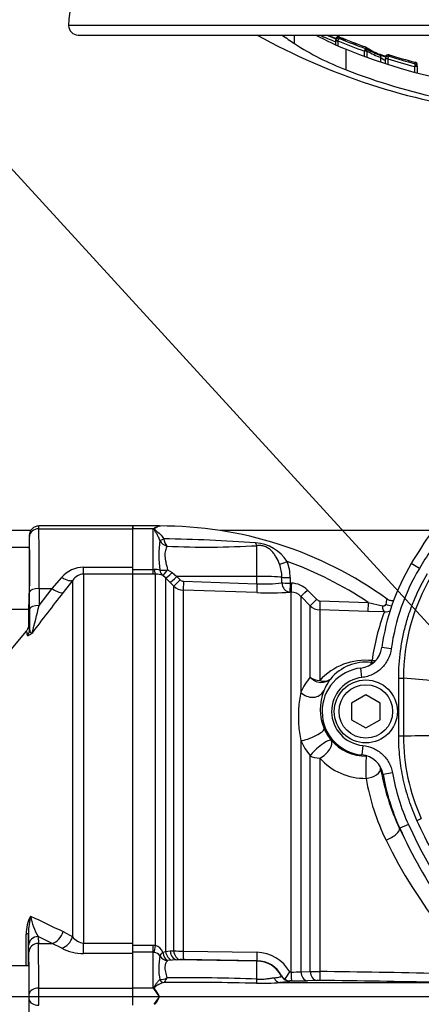
# Paper-space layout 'Sheet1' of a CAD drawing. Units: millimetres. Extents: x 0 to 594, y 0 to 420.
# Drawn here: x 126 to 143, y 313 to 355 of the extents above; entities that cross this region are included whole.
import ezdxf
from ezdxf.enums import TextEntityAlignment as Align
from ezdxf.lldxf.tags import DXFTag

# ---------------------------------------------------------------- set-up
doc = ezdxf.new("R2010")
doc.units = ezdxf.units.MM
for name, color, linetype in [('Default', 7, 'Continuous'), ('DV2_Default', 7, 'Continuous'), ('GB-IB5-CTUBE_200', 7, 'Continuous'), ('II2-01-STD', 7, 'Continuous'), ('II2-04SHW-STD', 7, 'Continuous'), ('II2-05-STD', 7, 'Continuous'), ('TSH-1', 7, 'Continuous')]:
    doc.layers.add(name, color=color, linetype=linetype)
doc.styles.add('GDT', font='txt')
tags = doc.linetypes.add('CENTER2', pattern=[28.575, 19.05, -3.175, 3.175, -3.175]).pattern_tags.tags
tags[10:11] = [DXFTag(74, 4), DXFTag(75, 0), DXFTag(340, '0'), DXFTag(46, 0.0), DXFTag(50, 0.0), DXFTag(44, 0.0), DXFTag(45, 0.0)]
tags[8:9] = [DXFTag(74, 4), DXFTag(75, 0), DXFTag(340, '0'), DXFTag(46, 0.0), DXFTag(50, 0.0), DXFTag(44, 0.0), DXFTag(45, 0.0)]
tags[6:7] = [DXFTag(74, 4), DXFTag(75, 0), DXFTag(340, '0'), DXFTag(46, 0.0), DXFTag(50, 0.0), DXFTag(44, 0.0), DXFTag(45, 0.0)]
tags[4:5] = [DXFTag(74, 4), DXFTag(75, 0), DXFTag(340, '0'), DXFTag(46, 0.0), DXFTag(50, 0.0), DXFTag(44, 0.0), DXFTag(45, 0.0)]

# ---------------------------------------------------------------- blocks, each defined once
blk = doc.blocks.new('SE9')
at = {"layer": 'DV2_Default', "color": 7, "linetype": 'CENTER2'}
blk.add_line((251.224, 313.652), (82.984, 313.652), dxfattribs=at)
at = {"layer": 'GB-IB5-CTUBE_200', "color": 7, "linetype": 'Continuous'}
for p, q in [((126.637, 333.262), (114.575, 333.262)), ((143.537, 333.262), (134.598, 333.262))]:
    blk.add_line(p, q, dxfattribs=at)
at = {"layer": 'II2-01-STD', "color": 7, "linetype": 'Continuous'}
for p, q in [((130.925, 333.332), (130.925, 333.452)), ((132.034, 333.452), (130.925, 333.452)), ((132.072, 333.446), (132.034, 333.452)), ((131.785, 333.332), (130.925, 333.332)), ((130.925, 331.714), (130.925, 333.332)), ((131.785, 331.62), (131.785, 333.332)), ((132.064, 332.843), (132.063, 332.845)), ((132.226, 332.91), (132.227, 332.905)), ((136.146, 331.33), (136.146, 332.624)), ((130.925, 331.62), (131.785, 331.62)), ((131.785, 331.42), (130.925, 331.42)), ((131.785, 331.62), (131.827, 331.622)), ((131.785, 331.42), (131.785, 331.62)), ((131.876, 331.421), (131.785, 331.42)), ((131.876, 315.813), (131.876, 331.421)), ((132.301, 331.273), (132.187, 331.366)), ((132.387, 331.614), (132.577, 331.493)), ((132.577, 331.493), (132.774, 331.333)), ((136.146, 331.33), (132.774, 331.333)), ((132.774, 331.333), (132.919, 331.186)), ((136.146, 331.024), (136.146, 331.33)), ((132.301, 331.273), (132.301, 315.559)), ((132.498, 331.073), (132.301, 331.273)), ((132.643, 330.926), (132.498, 331.073)), ((132.643, 315.58), (132.643, 330.926)), ((133.054, 331.128), (136.146, 331.024)), ((137.192, 331.061), (137.192, 331.296)), ((137.54, 331.286), (137.54, 331.051)), ((137.54, 331.051), (137.595, 331.049)), ((133.047, 330.751), (133.047, 315.568)), ((136.139, 330.648), (133.047, 330.751)), ((137.589, 330.669), (137.534, 330.671)), ((137.589, 314.691), (137.589, 330.669)), ((138.266, 330.756), (138.657, 330.364)), ((137.992, 330.493), (137.992, 326.455)), ((138.384, 330.1), (137.992, 330.493)), ((138.384, 327.092), (138.384, 330.1)), ((138.791, 330.305), (140.82, 330.239)), ((140.82, 330.239), (141.42, 330.098)), ((138.787, 329.925), (138.787, 326.949)), ((140.818, 329.857), (138.787, 329.925)), ((141.507, 329.838), (140.818, 329.857)), ((137.992, 324.43), (137.992, 314.705)), ((138.384, 314.719), (138.384, 323.792)), ((138.787, 323.684), (138.787, 314.712)), ((142.141, 320.733), (142.149, 320.736)), ((130.925, 315.819), (131.785, 315.819)), ((131.785, 315.819), (131.876, 315.813)), ((131.785, 315.52), (131.785, 315.819)), ((131.785, 315.52), (130.925, 315.52)), ((130.925, 314.012), (130.925, 315.465)), ((131.785, 314.012), (131.785, 315.52)), ((131.827, 315.516), (131.785, 315.52)), ((132.187, 315.526), (132.301, 315.559)), ((132.301, 315.559), (132.498, 315.575)), ((132.577, 315.194), (132.387, 315.173)), ((132.498, 315.575), (132.643, 315.58)), ((132.774, 315.207), (132.577, 315.194)), ((132.919, 315.212), (132.774, 315.207)), ((136.146, 315.148), (132.774, 315.207)), ((133.047, 315.568), (136.139, 315.52)), ((136.146, 315.164), (133.054, 315.213)), ((136.146, 315.148), (136.146, 315.164)), ((136.146, 314.394), (136.146, 315.148)), ((132.063, 314.37), (132.064, 314.37)), ((137.183, 314.516), (137.183, 314.528)), ((137.522, 314.692), (137.589, 314.691)), ((137.992, 314.705), (138.384, 314.719)), ((131.785, 314.012), (130.925, 314.012)), ((130.925, 313.292), (130.925, 314.012)), ((132.228, 314.25), (132.226, 314.249)), ((137.113, 314.251), (143.796, 314.251)), ((137.598, 314.316), (137.531, 314.317)), ((137.531, 314.317), (137.531, 314.305)), ((138.661, 314.338), (138.27, 314.323)), ((132.05, 313.652), (132.034, 313.652))]:
    blk.add_line(p, q, dxfattribs=at)
for centre, radius, start, end in [((132.148, 332.809), 0.642, 96.7669, 120.129), ((132.125, 317.265), 16.187, 54.1064, 90.2947), ((132.083, 333.698), 0.252, 267.5063, 268.9747), ((132.298, 332.725), 0.795, 126.4574, 130.1852), ((135.993, 332.221), 3.978, 171.0136, 189.0953), ((132.524, 333.102), 0.529, 209.41, 251.6016), ((131.463, 271.574), 61.34, 85.67462, 89.28645), ((132.978, 333.046), 0.764, 190.637, 215.6405), ((134.019, 370.9), 38.335, 267.516, 273.1806), ((135.987, 331.05), 1.693, 32.5365, 86.5624), ((135.64, 331.309), 1.552, 359.5411, 20.09), ((132.125, 317.265), 15.618, 56.1686, 70.2033), ((135.713, 331.295), 1.827, 359.7292, 21.3547), ((131.869, 330.977), 0.646, 72.3161, 93.7057), ((131.896, 330.623), 0.798, 68.6115, 91.4166), ((133.067, 331.351), 0.6, 225.0276, 268.0424), ((133.06, 331.326), 0.198, 224.6367, 268.0433), ((136.454, 337.251), 6.235, 267.1715, 276.8043), ((137.562, 330.055), 0.994, 44.8499, 88.07), ((136.615, 343.927), 13.287, 267.9461, 273.9654), ((137.569, 330.073), 0.596, 44.7605, 88.063), ((138.808, 330.524), 0.6, 225.0057, 268.0293), ((138.798, 330.504), 0.199, 224.8486, 268.0977), ((145.227, 329.444), 3.734, 165.4872, 168.9026), ((150.07, 326.566), 9.167, 159.0863, 172.3421), ((141.524, 330.445), 0.607, 268.4641, 294.3274), ((140.705, 325.222), 2.581, 83.7769, 138.0079), ((140.735, 325.786), 1.939, 83.8299, 140.1361), ((153.845, 326.119), 13, 172.9541, 173.2847), ((140.387, 325.421), 2.609, 140.1668, 156.6367), ((140.969, 325.714), 2.167, 142.6444, 158.3245), ((142.79, 325.442), 4.904, 168.0806, 191.9194), ((140.863, 325.74), 2.059, 157.9141, 203.1989), ((140.845, 325.727), 2.037, 203.0638, 219.2859), ((140.387, 325.461), 2.608, 203.3066, 219.8027), ((140.73, 325.719), 1.944, 221.242, 270.4837), ((140.702, 325.423), 2.587, 222.2298, 270.6609), ((151.023, 324.912), 9.816, 189.6763, 205.1951), ((150.374, 324.529), 9.789, 189.9592, 205.9773), ((161.201, 329.588), 21.017, 204.9203, 205.965), ((160.781, 329.634), 21.381, 206.0587, 254.4354), ((131.742, 315.355), 0.477, 21.0507, 73.6492), ((131.773, 315.166), 0.354, 34.3816, 81.219), ((134.476, 314.865), 2.463, 168.2688, 191.5936), ((133.082, 323.303), 7.735, 266.7448, 269.7341), ((133.002, 312.426), 2.787, 88.9322, 91.696), ((136.119, 313.918), 1.602, 28.8904, 89.2907), ((136.126, 313.969), 1.196, 27.894, 89.046), ((132.081, 314.917), 0.547, 268.1546, 300.2987), ((133.092, 228.09), 86.358, 87.97321, 90.48719), ((137.51, 314.716), 0.377, 209.9549, 240.1703), ((133.259, 317.282), 4.988, 324.5525, 328.7209), ((137.558, 314.733), 0.417, 235.5966, 266.3427), ((137.668, 318.37), 3.68, 268.7635, 275.0502), ((138.856, 331.181), 16.469, 268.3561, 269.7595), ((132.015, -225.812), 540.567, 88.75169, 89.28223), ((130.453, 312.828), 1.781, 39.9182, 41.6298), ((130.469, 312.836), 1.764, 27.5341, 40.0532), ((130.657, 312.998), 1.538, 25.1611, 39.6857), ((133.192, 197.958), 116.295, 88.5513, 90.47582), ((136.307, 323.068), 8.853, 268.8719, 275.2277), ((137.785, 329.22), 14.905, 269.2808, 271.8628), ((138.751, 311.454), 2.885, 89.1147, 91.7824), ((132.062, -212.12), 526.502, 88.72293, 89.26723), ((130.477, 314.462), 1.755, 319.9152, 332.4975), ((130.658, 314.306), 1.538, 320.3138, 334.8393)]:
    blk.add_arc(centre, radius, start, end, dxfattribs=at)
for centre, major_axis, ratio, start_param, end_param in [((132.227, 332.929), (-0.181, -0.085), 0.087437, 0.404718, 1.529147), ((132.228, 332.927), (-0.182, -0.083), 0.098373, 0.403135, 1.524669), ((136.153, 332.99), (0.045, -0.397), 0.288577, -0.923243, -0.433526), ((137.422, 331.98), (-0.371, -0.149), 0.039126, 0.493505, 1.536004), ((131.876, 331.818), (0.007, -0.4), 0.152189, 5.222916, 6.160747), ((132.394, 331.707), (-0.392, -0.081), 0.223626, 0.52766, 1.506761), ((132.394, 331.707), (-0.167, -0.363), 0.788441, 5.359475, 6.136291), ((132.394, 331.707), (-0.211, -0.34), 0.109851, 0.090704, 1.363543), ((132.584, 331.554), (-0.286, -0.28), 0.098765, 0.076517, 1.450064), ((132.781, 331.354), (-0.284, -0.281), 0.024936, 0.077702, 1.521557), ((136.125, 331.267), (1.2, 0), 0.052336, 0.475365, 1.553343), ((132.926, 331.207), (-0.284, -0.281), 0.02494, 0.07855, 1.52156), ((133.061, 331.149), (-0.013, -0.4), 0.015719, 4.765295, 6.17166), ((136.153, 331.045), (-0.013, -0.4), 0.015718, 4.765295, 6.173765), ((137.548, 331.306), (-0.4, -0.001), 0.048796, 0.475273, 1.551851), ((137.548, 331.07), (0.033, -0.399), 0.889443, 4.66379, 6.152372), ((137.548, 331.07), (-0.4, -0.001), 0.048685, 0.474674, 1.551568), ((137.548, 331.07), (-0.014, -0.4), 0.017494, 4.761742, 6.223523), ((137.603, 331.068), (-0.014, -0.4), 0.017666, 4.761681, 6.223572), ((138.275, 330.776), (-0.283, -0.282), 0.018456, 0.042899, 1.521795), ((138.666, 330.383), (-0.283, -0.282), 0.016709, 0.044312, 1.521172), ((138.801, 330.324), (-0.013, -0.4), 0.02227, 4.75978, 6.220336), ((140.832, 330.256), (-0.013, -0.4), 0.027702, 4.756824, 6.223128), ((141.521, 330.238), (-0.008, -0.4), 0.262903, 5.074485, 6.22689), ((141.719, 330.376), (-0.375, 0.138), 0.644501, 1.388791, 2.053852), ((141.006, 328.31), (-0.066, -0.596), 0.122484, 0.035172, 0.517419), ((141.006, 328.31), (0.595, -0.077), 0.99939, 4.735755, 4.927028), ((141.006, 328.31), (-0.595, 0.077), 0.870379, 1.648021, 1.908877), ((138.808, 327.438), (-0.6, 0), 0.815479, 0.785398, 1.53589), ((138.808, 327.438), (-0.469, 0.374), 0.908866, 1.376785, 3.057821), ((138.808, 327.438), (0.455, -0.392), 0.741967, 5.242459, 6.231107), ((138.416, 326.777), (-0.554, 0.231), 0.857478, 1.108568, 3.073711), ((138.416, 324.701), (-0.553, -0.234), 0.250489, 0.596749, 3.105536), ((138.808, 324.053), (-0.463, -0.381), 0.198584, 3.177209, 5.678199), ((138.808, 324.053), (-0.453, -0.393), 0.488915, 1.127024, 3.101575), ((138.808, 324.053), (-0.6, 0), 0.61527, 0.785398, 1.53589), ((140.753, 323.175), (0.006, -0.6), 0.048919, 3.176541, 5.312712), ((140.753, 323.175), (-0.592, -0.1), 0.556136, 1.441606, 3.099588), ((141.595, 320.485), (-0.543, -0.255), 0.36049, 1.364966, 3.104169), ((131.876, 315.861), (-0.061, -0.395), 0.018506, 0.513377, 1.451208), ((132.394, 315.562), (-0.326, -0.231), 0.256726, 5.20671, 5.983526), ((132.394, 315.562), (0.3, -0.265), 0.954463, 4.415779, 5.39488), ((132.394, 315.562), (0.052, -0.397), 0.525162, 4.734837, 6.007676), ((132.584, 315.589), (0.056, -0.396), 0.710986, 4.688388, 6.061935), ((132.781, 315.606), (0.014, -0.4), 0.710392, 4.764911, 6.208767), ((132.926, 315.612), (0.014, -0.4), 0.710454, 4.765751, 6.20876), ((133.061, 315.612), (-0.006, -0.4), 0.033354, 4.824439, 6.230804), ((136.153, 315.564), (-0.006, -0.4), 0.03338, 4.822335, 6.230804), ((136.125, 313.95), (1.2, 0), 0.99863, 0.491648, 1.553343), ((132.226, 314.448), (0.04, -0.196), 0.901877, 4.933798, 6.059128), ((132.228, 314.448), (0.046, -0.195), 0.904334, 4.903778, 6.026008), ((136.153, 314.592), (-0.024, -0.399), 0.01372, 0.343769, 1.052595), ((137.117, 314.65), (0.018, -0.4), 0.730266, 5.208176, 6.207894), ((137.535, 314.704), (-0.4, 0.005), 0.998693, 0.504462, 1.572375), ((137.603, 314.716), (-0.004, -0.4), 0.034369, 4.773709, 6.232071), ((138.275, 314.723), (0.015, -0.4), 0.708378, 4.729662, 6.211298), ((138.666, 314.737), (0.015, -0.4), 0.708449, 4.732213, 6.211675), ((138.801, 314.738), (-0.005, -0.4), 0.03415, 4.777862, 6.232795), ((131.84, 314.09), (-0.17, -0.105), 0.48782, 1.161934, 1.283012)]:
    blk.add_ellipse(centre, major_axis=major_axis, ratio=ratio, start_param=start_param, end_param=end_param, dxfattribs=at)
for points, knots in [([(132.078, 333.446), (132.023, 333.437), (131.964, 333.418), (131.894, 333.383), (131.88, 333.375), (131.854, 333.358), (131.84, 333.348), (131.833, 333.322), (131.843, 333.309), (131.868, 333.286), (131.882, 333.274), (132.011, 333.17), (132.135, 333.056), (132.226, 332.91)], [0, 0, 0, 0, 0.25, 0.25, 0.3125, 0.3125, 0.375, 0.375, 0.4375, 0.4375, 0.5, 0.5, 1, 1, 1, 1]), ([(132.063, 332.845), (132.043, 332.899), (132.021, 332.95), (131.973, 333.047), (131.948, 333.093), (131.898, 333.178), (131.872, 333.218), (131.836, 333.274), (131.824, 333.293), (131.815, 333.32), (131.814, 333.33), (131.817, 333.347), (131.821, 333.356), (131.826, 333.364)], [0, 0, 0, 0, 0.25, 0.25, 0.5, 0.5, 0.75, 0.75, 0.875, 0.875, 0.9375, 0.9375, 1, 1, 1, 1]), ([(132.357, 332.601), (132.332, 332.548), (132.31, 332.487), (132.287, 332.382), (132.281, 332.344), (132.275, 332.265), (132.275, 332.224), (132.279, 332.139), (132.283, 332.095), (132.296, 332.003), (132.305, 331.956), (132.335, 331.813), (132.361, 331.715), (132.387, 331.614)], [0, 0, 0, 0, 0.25, 0.25, 0.375, 0.375, 0.5, 0.5, 0.625, 0.625, 0.75, 0.75, 1, 1, 1, 1]), ([(137.098, 331.842), (137.057, 331.949), (137.01, 332.051), (136.926, 332.194), (136.895, 332.24), (136.83, 332.326), (136.795, 332.367), (136.718, 332.442), (136.676, 332.478), (136.607, 332.524), (136.583, 332.538), (136.533, 332.564), (136.507, 332.576), (136.426, 332.606), (136.37, 332.619), (136.256, 332.631), (136.201, 332.63), (136.146, 332.624)], [0, 0, 0, 0, 0.25, 0.25, 0.375, 0.375, 0.5, 0.5, 0.625, 0.625, 0.6875, 0.6875, 0.75, 0.75, 0.875, 0.875, 1, 1, 1, 1]), ([(141.42, 330.098), (141.436, 330.094), (141.453, 330.092), (141.484, 330.093), (141.5, 330.096), (141.527, 330.108), (141.539, 330.117), (141.555, 330.138), (141.561, 330.15), (141.563, 330.163)], [0, 0, 0, 0, 0.25, 0.25, 0.5, 0.5, 0.75, 0.75, 1, 1, 1, 1]), ([(141.905, 330.308), (141.905, 330.308), (141.858, 330.302), (141.762, 330.306), (141.658, 330.34), (141.622, 330.375), (141.617, 330.379)], [0.6432608, 0.6432608, 0.6432608, 0.6432608, 0.6455782, 0.8109471, 0.9809855, 1, 1, 1, 1]), ([(132.387, 315.173), (132.374, 315.162), (132.361, 315.147), (132.337, 315.114), (132.325, 315.095), (132.295, 315.03), (132.281, 314.977), (132.275, 314.881), (132.275, 314.847), (132.281, 314.775), (132.287, 314.737), (132.31, 314.619), (132.332, 314.534), (132.357, 314.445)], [0, 0, 0, 0, 0.125, 0.125, 0.25, 0.25, 0.5, 0.5, 0.625, 0.625, 0.75, 0.75, 1, 1, 1, 1]), ([(131.82, 313.972), (131.815, 313.983), (131.811, 313.995), (131.809, 314.019), (131.812, 314.031), (131.824, 314.065), (131.837, 314.085), (131.874, 314.145), (131.899, 314.181), (131.95, 314.248), (131.974, 314.278), (132.021, 314.331), (132.043, 314.353), (132.063, 314.37)], [0, 0, 0, 0, 0.0625, 0.0625, 0.125, 0.125, 0.25, 0.25, 0.5, 0.5, 0.75, 0.75, 1, 1, 1, 1]), ([(136.146, 314.394), (136.216, 314.39), (136.284, 314.388), (136.385, 314.392), (136.419, 314.394), (136.484, 314.399), (136.515, 314.403), (136.607, 314.414), (136.665, 314.423), (136.772, 314.438), (136.822, 314.445), (136.869, 314.449)], [0, 0, 0, 0, 0.25, 0.25, 0.375, 0.375, 0.5, 0.5, 0.75, 0.75, 1, 1, 1, 1]), ([(136.869, 314.449), (136.925, 314.453), (136.973, 314.458), (137.053, 314.47), (137.085, 314.476), (137.136, 314.488), (137.154, 314.495), (137.177, 314.506), (137.183, 314.512), (137.183, 314.516)], [0, 0, 0, 0, 0.25, 0.25, 0.5, 0.5, 0.75, 0.75, 1, 1, 1, 1]), ([(132.226, 314.249), (132.196, 314.244), (132.162, 314.234), (132.091, 314.206), (132.053, 314.187), (131.976, 314.144), (131.936, 314.119), (131.888, 314.083), (131.878, 314.076), (131.859, 314.06), (131.85, 314.052), (131.838, 314.038), (131.834, 314.034), (131.828, 314.024), (131.826, 314.018), (131.826, 314.007), (131.828, 314.001), (131.833, 313.99), (131.837, 313.985), (131.841, 313.98)], [0, 0, 0, 0, 0.25, 0.25, 0.5, 0.5, 0.75, 0.75, 0.8125, 0.8125, 0.875, 0.875, 0.90625, 0.90625, 0.9375, 0.9375, 0.96875, 0.96875, 1, 1, 1, 1]), ([(137.531, 314.305), (137.531, 314.3), (137.523, 314.294), (137.498, 314.287), (137.487, 314.284), (137.462, 314.28), (137.447, 314.277), (137.395, 314.27), (137.352, 314.266), (137.273, 314.26), (137.245, 314.258), (137.198, 314.255), (137.182, 314.254), (137.148, 314.253), (137.131, 314.252), (137.113, 314.251)], [0, 0, 0, 0, 0.25, 0.25, 0.375, 0.375, 0.5, 0.5, 0.75, 0.75, 0.875, 0.875, 0.9375, 0.9375, 1, 1, 1, 1])]:
    blk.add_open_spline(points, degree=3, knots=knots, dxfattribs=at)
for points in [[(132.044, 333.452), (132.057, 333.452), (132.068, 333.45), (132.078, 333.446)], [(132.357, 314.445), (132.307, 314.341), (132.256, 314.264), (132.228, 314.25)]]:
    blk.add_open_spline(points, degree=3, dxfattribs=at)
at = {"layer": 'II2-04SHW-STD', "color": 7, "linetype": 'Continuous'}
for p, q in [((170.225, 354.502), (128.225, 354.502)), ((128.625, 354.102), (169.825, 354.102)), ((137.723, 353.743), (137.723, 354.102)), ((139.547, 353.85), (139.447, 353.85)), ((139.447, 353.85), (139.447, 353.665)), ((139.547, 353.855), (139.451, 353.882)), ((139.547, 353.85), (139.547, 353.664)), ((139.901, 352.639), (139.901, 353.504)), ((140.675, 353.225), (140.675, 353.424)), ((140.768, 353.424), (140.675, 353.424)), ((140.718, 353.535), (140.691, 353.546)), ((140.768, 353.424), (140.768, 353.191)), ((141.355, 352.98), (141.355, 353.16)), ((141.551, 353.182), (141.549, 353.159)), ((141.549, 353.096), (141.552, 353.123)), ((141.549, 352.898), (141.549, 353.096)), ((141.649, 353.096), (141.549, 353.096)), ((141.649, 353.101), (141.552, 353.123)), ((141.649, 353.096), (141.649, 352.847)), ((141.704, 353.27), (141.704, 353.209)), ((142.8, 352.896), (142.8, 352.957)), ((142.79, 352.775), (142.798, 352.813)), ((142.79, 352.525), (142.79, 352.775)), ((142.89, 352.775), (142.79, 352.775)), ((142.89, 352.782), (142.89, 352.775)), ((142.89, 352.775), (142.89, 352.526)), ((142.976, 331.663), (142.632, 331.867)), ((141.792, 328.281), (141.396, 328.335)), ((140.563, 327.081), (140.518, 327.478)), ((142.107, 324.626), (142.107, 327.05)), ((142.107, 327.05), (142.307, 327.05)), ((142.307, 327.05), (142.307, 324.626)), ((140.725, 326.345), (140.125, 325.998)), ((140.125, 325.998), (140.125, 325.305)), ((141.325, 325.998), (140.725, 326.345)), ((141.325, 325.305), (141.325, 325.998)), ((140.125, 325.305), (140.725, 324.959)), ((140.725, 324.959), (141.325, 325.305)), ((142.107, 324.626), (142.307, 324.626)), ((140.593, 324.22), (140.557, 323.821)), ((141.843, 323.068), (141.449, 322.999)), ((142.513, 320.901), (142.149, 320.736))]:
    blk.add_line(p, q, dxfattribs=at)
for radius in [1.325, 1.125]:
    blk.add_circle((140.725, 325.652), radius, dxfattribs=at)
for centre, radius, start, end in [((131.225, 354.502), 3, 105.8011, 180), ((128.625, 354.502), 0.4, 180, 270), ((149.225, 377.502), 26.8, 240.8249, 263.0702), ((144.063, 363.552), 11.68, 237.1256, 249.1236), ((144.201, 364.324), 11.643, 241.4051, 248.3234), ((149.225, 377.502), 25.62, 245.9723, 247.5107), ((149.225, 377.502), 25.5, 246.5845, 247.5592), ((149.225, 377.502), 25.491, 246.6323, 247.5731), ((149.225, 377.502), 25.491, 246.6325, 247.5505), ((139.575, 353.904), 0.123, 68.0598, 162.777), ((149.225, 377.502), 25.55, 247.7429, 250.4503), ((149.225, 377.502), 25.371, 247.7508, 250.3791), ((149.225, 377.502), 25.43, 247.8066, 250.4182), ((149.225, 377.502), 25.372, 247.7568, 250.3778), ((149.225, 376.491), 24.807, 247.9212, 292.0788), ((142.259, 352.966), 1.648, 162.3748, 163.8571), ((140.668, 353.446), 0.102, 60.5575, 70.7072), ((140.674, 353.51), 0.0981, 57.4536, 71.5094), ((140.668, 353.446), 0.102, 352.1289, 60.5575), ((140.821, 353.425), 0.0525, 172.0505, 180.1063), ((142.221, 355.594), 2.479, 247.782, 255.5328), ((143.507, 359.6), 6.706, 250.6156, 253.3075), ((142.776, 355.003), 2.327, 232.3662, 238.1586), ((141.667, 353.159), 0.118, 71.5297, 168.4276), ((141.667, 353.096), 0.119, 71.8896, 166.9833), ((149.225, 377.502), 25.55, 252.7519, 255.4124), ((149.225, 377.502), 25.43, 252.7954, 255.3695), ((149.225, 377.502), 25.371, 252.7561, 255.3361), ((149.225, 377.502), 25.372, 252.7565, 255.3313), ((142.773, 352.844), 0.117, 359.9854, 76.6717), ((142.772, 352.782), 0.118, 359.968, 76.3021), ((149.213, 376.403), 25.523, 248.6008, 267.8577), ((160.925, 320.983), 21.286, 140.5289, 149.2475), ((160.925, 320.983), 20.886, 146.7528, 149.2475), ((150.725, 327.052), 9.417, 149.2475, 172.1687), ((150.725, 327.052), 9.017, 149.2475, 172.1687), ((150.725, 327.052), 8.418, 149.2455, 180.0136), ((140.406, 328.47), 0.999, 276.426, 352.2025), ((140.725, 325.652), 1.838, 96.4598, 264.747), ((140.725, 325.652), 1.438, 96.4598, 264.747), ((139.112, 286.306), 40.869, 83.6794, 85.5171), ((138.398, 603.602), 279.003, 270.80263, 271.07052), ((150.725, 324.626), 8.418, 179.9962, 204.3916), ((140.466, 322.827), 0.999, 9.9146, 84.7799), ((150.725, 324.626), 9.017, 189.9475, 204.3958), ((150.725, 324.626), 9.417, 189.9475, 204.3958), ((160.925, 329.252), 20.617, 204.3958, 225.1052), ((160.925, 329.252), 20.217, 204.3958, 223.9428)]:
    blk.add_arc(centre, radius, start, end, dxfattribs=at)
for centre, major_axis, ratio, start_param, end_param in [((146.21, 377.502), (0, -26.431), 0.732853, -0.483617, -0.453546), ((141.645, 377.502), (0, -24.181), 0.351115, -0.24068, -0.210307), ((140.676, 353.432), (0.099, -0.0144), 0.348975, 0.395437, 1.501391), ((142.445, 377.502), (0, -24.442), 0.360994, -0.19891, -0.132351), ((142.952, 377.502), (0, -24.57), 0.39391, -0.234292, -0.173195), ((142.525, 377.502), (0, -24.557), 0.360994, -0.199422, -0.132351), ((141.243, 353.16), (-0.042, -0.113), 0.924412, 1.89935, 3.181034), ((142.79, 352.782), (0.1, 0), 0.313233, 0, 1.489435)]:
    blk.add_ellipse(centre, major_axis=major_axis, ratio=ratio, start_param=start_param, end_param=end_param, dxfattribs=at)
for points in [[(139.451, 353.882), (139.45, 353.882), (139.449, 353.871), (139.448, 353.85)], [(140.727, 353.593), (140.726, 353.595), (140.719, 353.598), (140.706, 353.602)]]:
    blk.add_open_spline(points, degree=3, dxfattribs=at)
for points, knots in [([(139.627, 354.016), (139.615, 354.021), (139.593, 354.03), (139.554, 354.032), (139.516, 354.023), (139.483, 354.002), (139.459, 353.973), (139.454, 353.952), (139.452, 353.942)], [0, 0, 0, 0, 0.161172, 0.348085, 0.516121, 0.69163, 0.875778, 1, 1, 1, 1]), ([(139.625, 353.953), (139.613, 353.958), (139.591, 353.966), (139.552, 353.968), (139.514, 353.957), (139.481, 353.936), (139.459, 353.908), (139.455, 353.889), (139.453, 353.882)], [0, 0, 0, 0, 0.165169, 0.360336, 0.534472, 0.715515, 0.905095, 1, 1, 1, 1]), ([(139.547, 353.855), (139.553, 353.871), (139.56, 353.886), (139.575, 353.913), (139.582, 353.925), (139.602, 353.952), (139.614, 353.96), (139.621, 353.955)], [0, 0, 0, 0, 0.25, 0.25, 0.5, 0.5, 1, 1, 1, 1]), ([(140.688, 353.465), (140.695, 353.488), (140.7, 353.508), (140.705, 353.536), (140.705, 353.543), (140.702, 353.542)], [0, 0, 0, 0, 0.5, 0.5, 1, 1, 1, 1]), ([(141.602, 353.193), (141.589, 353.197), (141.552, 353.208), (141.485, 353.228), (141.405, 353.255), (141.342, 353.277), (141.306, 353.291), (141.298, 353.294), (141.296, 353.295)], [0.4276257, 0.4276257, 0.4276257, 0.4276257, 0.4991933, 0.6168704, 0.7427573, 0.8703508, 0.9635324, 1, 1, 1, 1]), ([(141.649, 353.101), (141.659, 353.133), (141.67, 353.163), (141.686, 353.193), (141.69, 353.201), (141.698, 353.21), (141.702, 353.211), (141.704, 353.209)], [0, 0, 0, 0, 0.5, 0.5, 0.75, 0.75, 1, 1, 1, 1]), ([(142.798, 352.813), (142.803, 352.838), (142.806, 352.859), (142.807, 352.889), (142.805, 352.897), (142.8, 352.896)], [0, 0, 0, 0, 0.5, 0.5, 1, 1, 1, 1]), ([(142.107, 327.05), (142.107, 327.437), (142.133, 327.821), (142.21, 328.394), (142.242, 328.585), (142.319, 328.963), (142.409, 329.338), (142.523, 329.706), (142.65, 330.07), (142.72, 330.251), (142.947, 330.783), (143.121, 331.127), (143.319, 331.459)], [0, 0, 0, 0, 0.25, 0.25, 0.375, 0.375, 0.5, 0.625, 0.625, 0.75, 0.75, 1, 1, 1, 1]), ([(141.792, 328.281), (141.771, 328.126), (141.725, 327.98), (141.585, 327.703), (141.495, 327.579), (141.328, 327.416), (141.268, 327.367), (141.143, 327.279), (141.076, 327.241), (140.936, 327.174), (140.864, 327.147), (140.716, 327.105), (140.64, 327.09), (140.563, 327.081)], [0, 0, 0, 0, 0.25, 0.25, 0.5, 0.5, 0.625, 0.625, 0.75, 0.75, 0.875, 0.875, 1, 1, 1, 1]), ([(142.876, 321.067), (142.75, 321.346), (142.638, 321.63), (142.446, 322.211), (142.366, 322.507), (142.237, 323.104), (142.188, 323.407), (142.123, 324.015), (142.107, 324.32), (142.107, 324.626)], [0, 0, 0, 0, 0.25, 0.25, 0.5, 0.5, 0.75, 0.75, 1, 1, 1, 1]), ([(140.593, 324.22), (140.746, 324.206), (140.893, 324.167), (141.103, 324.074), (141.17, 324.038), (141.297, 323.954), (141.356, 323.908), (141.469, 323.804), (141.521, 323.748), (141.614, 323.629), (141.656, 323.565), (141.729, 323.431), (141.761, 323.361), (141.811, 323.217), (141.83, 323.144), (141.843, 323.068)], [0, 0, 0, 0, 0.25, 0.25, 0.375, 0.375, 0.5, 0.5, 0.625, 0.625, 0.75, 0.75, 0.875, 0.875, 1, 1, 1, 1]), ([(142.876, 321.067), (142.922, 321.088), (142.968, 321.108), (143.034, 321.139), (143.055, 321.148), (143.058, 321.149)], [0, 0, 0, 0, 0.5, 0.5, 1, 1, 1, 1]), ([(146.233, 315.952), (145.54, 316.717), (144.915, 317.527), (143.796, 319.232), (143.302, 320.127), (142.876, 321.067)], [0, 0, 0, 0, 0.5, 0.5, 1, 1, 1, 1])]:
    blk.add_open_spline(points, degree=3, knots=knots, dxfattribs=at)
at = {"layer": 'II2-05-STD', "color": 7, "linetype": 'Continuous'}
for p, q in [((130.925, 333.452), (126.972, 333.452)), ((130.925, 333.452), (130.925, 333.332)), ((126.572, 333.055), (126.567, 332.552)), ((126.973, 333.332), (130.925, 333.332)), ((130.925, 331.714), (130.925, 333.332)), ((126.567, 332.552), (125.135, 332.552)), ((126.575, 332.452), (126.575, 330.932)), ((128.855, 331.425), (128.855, 331.714)), ((128.855, 331.714), (130.925, 331.714)), ((130.925, 331.425), (128.855, 331.425)), ((128.855, 331.425), (128.855, 315.906)), ((130.925, 331.425), (130.925, 331.714)), ((130.925, 315.906), (130.925, 331.425)), ((127.531, 330.821), (127.935, 331.292)), ((128.395, 331.172), (127.991, 330.651)), ((128.395, 316.177), (128.395, 331.172)), ((126.582, 329.974), (126.584, 330.684)), ((126.983, 330.821), (126.982, 330.111)), ((126.982, 330.111), (127.531, 330.821)), ((126.983, 330.821), (127.531, 330.821)), ((125.135, 329.952), (126.544, 329.952)), ((126.544, 329.952), (126.539, 329.283)), ((126.445, 329.029), (124.991, 327.297)), ((127.531, 315.894), (126.944, 316.179)), ((126.944, 316.179), (126.951, 315.894)), ((127.991, 316.395), (128.395, 316.177)), ((126.551, 315.52), (126.544, 315.805)), ((126.951, 315.894), (127.531, 315.894)), ((127.935, 315.692), (127.531, 315.894)), ((128.855, 315.465), (128.855, 315.906)), ((128.855, 315.906), (130.925, 315.906)), ((130.925, 315.465), (130.925, 315.906)), ((130.925, 315.465), (128.855, 315.465)), ((130.925, 314.012), (130.925, 315.465)), ((126.556, 314.952), (125.135, 314.952)), ((126.971, 314.012), (130.925, 314.012)), ((130.925, 313.292), (130.925, 314.012))]:
    blk.add_line(p, q, dxfattribs=at)
for centre, radius, start, end in [((128.853, 330.504), 1.21, 89.9183, 139.3378), ((128.869, 330.856), 0.569, 91.3916, 146.28), ((233.326, 248.457), 133.609, 142.03465, 142.9544), ((108.245, 334.286), 19.197, 343.8599, 347.4375), ((220.169, 329.71), 93.588, 179.83888, 180.36945), ((127.861, 316.342), 1.419, 150.4533, 182.2835), ((129.538, 316.313), 3.002, 165.9417, 179.6783), ((129.077, 317.455), 2.485, 189.5685, 210.8833), ((183.177, 434.451), 130.318, 244.28207, 244.94599), ((-1574.254, 313.652), 1700.699, 0.043807, 0.088727), ((167.514, 316.664), 40.979, 180.4676, 181.2011), ((128.889, 316.488), 0.583, 212.2013, 266.6584), ((128.839, 317.378), 1.913, 241.813, 270.4748)]:
    blk.add_arc(centre, radius, start, end, dxfattribs=at)
for centre, major_axis, ratio, start_param, end_param in [((126.97, 332.852), (-0.002, -0.6), 0.005819, 2.498108, 3.14161), ((126.57, 332.855), (-0.002, -0.2), 0.017454, 2.498244, 3.176657), ((126.973, 333.012), (-0.4, -0.006), 0.79997, 4.700752, 6.254096), ((126.483, 328.855), (0.045, 5.2), 0.017454, -1.211348, -0.643349), ((126.883, 328.852), (0.045, 5.6), 0.016208, -1.211369, -0.64337), ((126.556, 331.252), (-0.011, -1.3), 0.017454, 2.747014, 3.141745), ((126.556, 331.252), (-0.011, -1.3), 0.017454, 0.000152, 1.322087), ((127.935, 331.554), (0.475, -0.367), 0.357775, 4.982058, 6.184823), ((126.983, 330.68), (-0.4, 0.001), 0.351614, 4.713152, 6.264541), ((127.531, 331.032), (0.474, -0.368), 0.284198, 4.930045, 6.176194), ((126.982, 329.97), (-0.4, 0.001), 0.351614, 4.713152, 6.264541), ((126.409, 313.809), (-0.135, -15.477), 0.017457, 2.989545, 3.162316), ((126.184, 329.11), (0.398, 0.042), 0.988317, 5.481714, 6.168424), ((126.137, 316.33), (0.4, 0.001), 0.173073, 5.58479, 6.274325), ((126.404, 313.652), (0, 15.472), 0.008727, -1.486677, -1.396856), ((126.944, 315.805), (0.4, 0.009), 0.936113, 1.54905, 3.116778), ((127.531, 316.456), (-0.261, -0.54), 0.756653, 0.567812, 1.813961), ((127.935, 316.232), (-0.319, -0.508), 0.738969, 0.703368, 1.906132), ((126.951, 315.52), (0.4, 0.009), 0.936113, 1.54905, 3.116778), ((126.935, 310.652), (0, 5.6), 0.008104, -0.927295, -0.359296), ((126.535, 310.652), (0, 5.2), 0.008727, -0.927295, -0.359296), ((126.556, 313.652), (0, 1.3), 0.008727, 3.141593, 6.283185), ((126.971, 313.772), (0.4, 0.003), 0.599992, 1.566869, 3.130684), ((126.97, 313.652), (0, 0.6), 0.002909, 4.068888, 5.35589), ((126.535, 316.652), (0, -5.2), 0.008727, 0.359296, 0.927295), ((126.57, 313.652), (0, -0.2), 0.008727, 0.927295, 2.214297), ((126.971, 313.532), (-0.4, 0.003), 0.599992, 0.010908, 1.574723)]:
    blk.add_ellipse(centre, major_axis=major_axis, ratio=ratio, start_param=start_param, end_param=end_param, dxfattribs=at)
for points, knots in [([(126.972, 333.452), (126.92, 333.452), (126.867, 333.441), (126.795, 333.412), (126.772, 333.399), (126.728, 333.37), (126.708, 333.354), (126.671, 333.318), (126.654, 333.297), (126.625, 333.254), (126.613, 333.231), (126.593, 333.183), (126.585, 333.158), (126.575, 333.107), (126.572, 333.082), (126.572, 333.055)], [0, 0, 0, 0, 0.25, 0.25, 0.375, 0.375, 0.5, 0.5, 0.625, 0.625, 0.75, 0.75, 0.875, 0.875, 1, 1, 1, 1]), ([(126.539, 329.283), (126.538, 329.236), (126.53, 329.191), (126.506, 329.126), (126.496, 329.105), (126.473, 329.065), (126.46, 329.046), (126.445, 329.029)], [0, 0, 0, 0, 0.5, 0.5, 0.75, 0.75, 1, 1, 1, 1]), ([(126.49, 328.857), (126.483, 328.924), (126.476, 328.971), (126.461, 329.029), (126.453, 329.038), (126.445, 329.029)], [0, 0, 0, 0, 0.5, 0.5, 1, 1, 1, 1]), ([(126.685, 328.95), (126.676, 328.942), (126.668, 328.934), (126.652, 328.92), (126.644, 328.913), (126.622, 328.895), (126.609, 328.885), (126.572, 328.859), (126.553, 328.849), (126.522, 328.837), (126.511, 328.835), (126.495, 328.841), (126.491, 328.847), (126.49, 328.857)], [0, 0, 0, 0, 0.0625, 0.0625, 0.125, 0.125, 0.25, 0.25, 0.5, 0.5, 0.75, 0.75, 1, 1, 1, 1]), ([(126.584, 329.107), (126.585, 329.054), (126.594, 329.013), (126.62, 328.97), (126.631, 328.959), (126.65, 328.95), (126.656, 328.948), (126.667, 328.947), (126.671, 328.947), (126.678, 328.948), (126.681, 328.949), (126.685, 328.95)], [0, 0, 0, 0, 0.5, 0.5, 0.75, 0.75, 0.875, 0.875, 0.9375, 0.9375, 1, 1, 1, 1])]:
    blk.add_open_spline(points, degree=3, knots=knots, dxfattribs=at)
blk = doc.blocks.new('SEANNOT_GROUP264')
at = {"layer": 'Default', "linetype": 'Continuous'}
blk.add_hatch(color=7, dxfattribs=at).paths.add_polyline_path([(145.19, 326.207), (148.766, 323.406), (146.292, 327.215)])
at = {"layer": 'Default', "color": 7, "linetype": 'Continuous'}
blk.add_line((124.087, 350.368), (114.487, 350.368), dxfattribs=at)
blk.add_lwpolyline([(124.087, 350.368), (148.766, 323.406)], dxfattribs=at)
blk.add_circle((111.287, 350.368), 3.2, dxfattribs=at)
at = {"layer": 'Default', "color": 7, "linetype": 'Continuous', "style": 'GDT'}
blk.add_text('o', height=3.2, dxfattribs=at).set_placement((109.463, 351.968), align=Align.TOP_LEFT)

psp = doc.layouts.new('Sheet1')

# ---------------------------------------------------------------- block references
at = {"layer": 'Default'}
psp.add_blockref('SEANNOT_GROUP264', (0, 0), dxfattribs=at)
at = {"layer": 'TSH-1'}
psp.add_blockref('SE9', (0, 0), dxfattribs=at)

doc.saveas('drawing.dxf')
